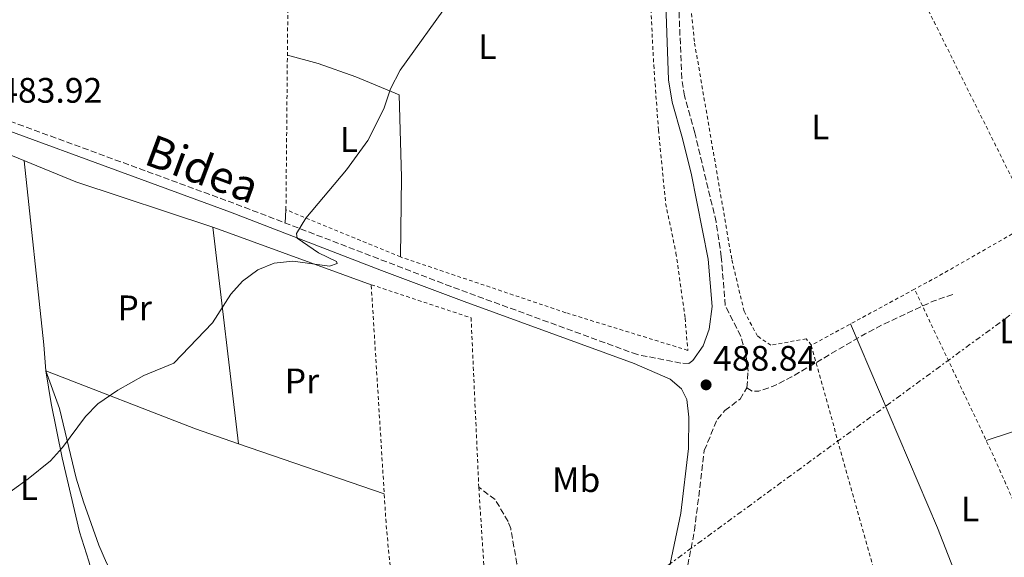
# Model space of a CAD drawing. Units: metres. Extents: x 576491 to 579917, y 4751993 to 4754344.
# Drawn here: x 578244 to 578523, y 4752210 to 4752362 of the extents above; entities that cross this region are included whole.
import ezdxf
from ezdxf.enums import TextEntityAlignment as Align

# ---------------------------------------------------------------- set-up
doc = ezdxf.new("R2010")
doc.units = ezdxf.units.M
doc.header["$MEASUREMENT"] = 0
for name, pattern in [('DGN Style 2', [1.7399219301090239, 1.043953158065414, -0.6959687720436097]), ('DGN Style 3', [2.435890702152634, 1.739921930109024, -0.6959687720436097]), ('DGN Style 7', [3.4798438602180486, 1.565929737098122, -0.6959687720436097, 0.5219765790327072, -0.6959687720436097])]:
    doc.linetypes.add(name, pattern=pattern)
for name, color, linetype, lineweight in [('Camino', 7, 'DGN Style 3', 0), ('Cota de punto acotado terreno', 7, 'Continuous', 0), ('Curva de nivel intermedia', 30, 'Continuous', 0), ('Etiqueta de uso rústico', 92, 'Continuous', 0), ('Línea de cambio de uso (parcela vista)', 92, 'Continuous', 0), ('Línea eléctrica', 6, 'DGN Style 7', 0), ('Margen derecho', 7, 'Continuous', 0), ('Punto acotado terreno (símbolo)', 7, 'Continuous', 0), ('Senda', 7, 'DGN Style 3', 0), ('Tela metálica o alambrada', 7, 'DGN Style 2', 0)]:
    doc.layers.add(name, color=color, linetype=linetype, lineweight=lineweight)
doc.styles.add('Style-Arial', font='arial.ttf')

# ---------------------------------------------------------------- blocks, each defined once
blk = doc.blocks.new('5PATER')
at = {"layer": 'Punto acotado terreno (símbolo)', "linetype": 'Continuous', "lineweight": 0}
h = blk.add_hatch(color=51, dxfattribs=at)
edge = h.paths.add_edge_path()
edge.add_ellipse((0, 0), major_axis=(-0.1095731443231308, -0.1110710700762829), ratio=0.9994222409660317, start_angle=0, end_angle=360)

msp = doc.modelspace()

# ---------------------------------------------------------------- linework, layer by layer
at = {"layer": 'Camino', "color": 7, "linetype": 'DGN Style 3', "lineweight": 0}
for points in [[(578433.719999998, 4752264.74, 487.100000000006), (578431.4400000003, 4752264.82, 487.0599999999976), (578419.129999999, 4752267.210000002, 486.8399999999967), (578366.4300000002, 4752286.45, 485.9400000000023), (578305.0199999985, 4752309.990000002, 484.550000000003), (578236.9299999982, 4752334.940000001, 483.8600000000006), (578238.1299999985, 4752345.050000003, 483.7799999999989), (578238.5300000008, 4752355.040000001, 483.699999999997), (578238.3299999974, 4752375.150000001, 483.5200000000041), (578237.6499999979, 4752385.300000002, 483.4299999999931), (578237.620000001, 4752391.040000001, 483.3800000000047), (578238.589999999, 4752431.960000001, 483.3399999999967), (578238.6900000017, 4752480.880000002, 483.0399999999937), (578239.2600000016, 4752514.040000001, 482.5800000000017), (578239.2899999986, 4752549.040000002, 482.0800000000018), (578239.6299999983, 4752567.58, 481.8200000000071), (578239.0199999983, 4752592.570000002, 481.4499999999971), (578239.5399999989, 4752597.240000002, 481.3899999999994), (578240.5499999992, 4752601.430000001, 481.3399999999967)], [(578450.1199999999, 4752257.86, 487.4199999999984), (578450.4400000017, 4752262.580000001, 487.3899999999995), (578449.7600000021, 4752267.619999999, 487.3300000000019), (578448.3599999985, 4752272.440000001, 487.2599999999949), (578443.9799999997, 4752281.119999999, 487.1100000000006), (578442.870000001, 4752294.850000001, 486.9700000000012), (578441.399999998, 4752304.730000002, 486.8600000000007), (578435.3699999999, 4752329.930000002, 486.5299999999989), (578432.4400000017, 4752340.330000003, 486.3899999999995), (578431.6999999996, 4752345.28, 486.3300000000019), (578430.8000000011, 4752366.630000001, 486.1199999999955), (578430.5700000009, 4752387.78, 485.9900000000052), (578432.3299999977, 4752391.460000002, 486.0200000000041)], [(578433.3700000015, 4752207.650000001, 488.1100000000006), (578435.2899999993, 4752217.460000002, 487.8999999999942), (578438.0699999998, 4752240.130000001, 487.4100000000035), (578441.7600000001, 4752248.980000002, 487.3699999999955), (578443.8799999993, 4752251.380000001, 487.3800000000048), (578448.1599999995, 4752254.660000003, 487.4199999999984), (578450.1199999999, 4752257.86, 487.4199999999984)]]:
    msp.add_polyline3d(points, dxfattribs=at)
at = {"layer": 'Curva de nivel intermedia', "color": 30, "linetype": 'Continuous', "lineweight": 0, "elevation": 485, "flags": 128}
for points in [[(578366.2500000013, 4752367.38), (578352.0100000009, 4752347.619999998), (578349.3300000011, 4752342.34), (578347.4500000011, 4752336.659999999), (578342.8900000014, 4752327.779999999), (578336.880000001, 4752319.42), (578325.3200000006, 4752305.800000001), (578322.7400000013, 4752301.48), (578322.8999999999, 4752300.17), (578328.8900000004, 4752296.02), (578334.0300000012, 4752293.509999999), (578334.2100000001, 4752292.98), (578332.0100000006, 4752292.26), (578321.6500000005, 4752293.619999998), (578316.370000001, 4752293.06), (578311.7300000008, 4752291.199999998), (578307.4700000006, 4752287.949999998), (578304.110000001, 4752284.3)], [(578304.110000001, 4752284.3), (578298.9299999999, 4752276.189999999), (578288.0100000009, 4752264.829999999), (578279.570000001, 4752261.309999999), (578272.1700000003, 4752257.149999999), (578266.530000001, 4752253.31), (578263.0700000009, 4752249.689999999), (578256.5300000008, 4752240.910000001), (578253.16, 4752237.189999999), (578246.8099999999, 4752232.140000001), (578233.4500000002, 4752222.509999999)]]:
    msp.add_lwpolyline(points, dxfattribs=at)
at = {"layer": 'Línea de cambio de uso (parcela vista)', "color": 92, "linetype": 'Continuous', "lineweight": 0, "extrusion": (0.8218337370539787, 0.0910293732855551, 0.5624081808074372), "elevation": 908094.8767604446, "flags": 128}
msp.add_lwpolyline([(4659776.022432275, -617076.9113238184), (4659723.671175916, -617076.4759416366), (4659716.373776218, -617076.0405594546)], dxfattribs=at)
at = {"layer": 'Línea de cambio de uso (parcela vista)', "color": 92, "linetype": 'Continuous', "lineweight": 0, "elevation": 485.1499999999942, "flags": 128}
msp.add_lwpolyline([(578319.7300000004, 4752308.180000001), (578319.5199999996, 4752304.430000001)], dxfattribs=at)
at = {"layer": 'Línea de cambio de uso (parcela vista)', "color": 92, "linetype": 'Continuous', "lineweight": 0, "extrusion": (-0.002787454407385708, 0.02137049427556882, 0.9997677390636012), "elevation": 100432.263539704, "flags": 128}
msp.add_lwpolyline([(-1188100.323389029, -4636501.572484231), (-1188100.323389029, -4636501.567844186)], dxfattribs=at)
at = {"layer": 'Línea de cambio de uso (parcela vista)', "color": 92, "linetype": 'Continuous', "lineweight": 0, "extrusion": (-0.2325737490989982, -0.620819762191627, 0.7486603195724801), "elevation": -3084457.458770518, "flags": 128}
msp.add_lwpolyline([(-1125631.219875433, 3483947.810845179), (-1125628.463356595, 3483947.955802493), (-1125583.594325799, 3483948.498826767)], dxfattribs=at)
at = {"layer": 'Línea de cambio de uso (parcela vista)', "color": 92, "linetype": 'Continuous', "lineweight": 0, "extrusion": (-0.001664384284816152, 0.01401343927248924, 0.9999004217144369), "elevation": 66118.84226394226, "flags": 128}
msp.add_lwpolyline([(578299.0772358255, 4751843.251053668), (578306.3473735792, 4751782.045543711)], dxfattribs=at)
at = {"layer": 'Línea de cambio de uso (parcela vista)', "color": 92, "linetype": 'Continuous', "lineweight": 0, "extrusion": (0.0843117701680065, 0.04220101986124773, 0.9955453778375991), "elevation": 249809.5371143129, "flags": 128}
msp.add_lwpolyline([(3990729.012841762, -2632573.236776657), (3990666.48058657, -2632569.418509955), (3990610.956711594, -2632564.327487686)], dxfattribs=at)
at = {"layer": 'Línea de cambio de uso (parcela vista)', "color": 92, "linetype": 'Continuous', "lineweight": 0, "extrusion": (-0.1261530246190161, -0.3157024831991549, 0.9404346635898536), "elevation": -1572792.246646554, "flags": 128}
msp.add_lwpolyline([(-1226377.232110384, 4352076.053422354), (-1226390.122322807, 4352075.367488506), (-1226435.573261567, 4352074.926278912)], dxfattribs=at)
at = {"layer": 'Línea de cambio de uso (parcela vista)', "color": 92, "linetype": 'Continuous', "lineweight": 0, "extrusion": (0.005555732073199392, 0.001825943406937729, 0.9999828997396933), "elevation": 12379.3982708584, "flags": 128}
msp.add_lwpolyline([(578506.1604439593, 4752228.288055232), (578535.4009927246, 4752237.898071251)], dxfattribs=at)
at = {"layer": 'Línea de cambio de uso (parcela vista)', "color": 92, "linetype": 'Continuous', "lineweight": 0, "extrusion": (-0.01709109093143719, 0.005857053423512545, 0.9998367814478359), "elevation": 18436.5928855234, "flags": 128}
msp.add_lwpolyline([(-4683065.934103698, -993332.5577090442), (-4683065.934103698, -993376.1071229725)], dxfattribs=at)
at = {"layer": 'Línea de cambio de uso (parcela vista)', "color": 92, "linetype": 'Continuous', "lineweight": 0, "extrusion": (-0.00198272182763933, 0.0167115172165411, 0.9998583869761136), "elevation": 78756.64455020182, "flags": 128}
msp.add_lwpolyline([(-1134176.832644502, -4650342.228728779), (-1134176.832644502, -4650342.222786557)], dxfattribs=at)
at = {"layer": 'Línea de cambio de uso (parcela vista)', "color": 92, "linetype": 'Continuous', "lineweight": 0}
for points in [[(578320.1399999997, 4752351.869999999, 484.6100000000006), (578328.8099999996, 4752349.539999999, 484.9700000000012), (578339.4500000002, 4752345.779999999, 485.3300000000018), (578351.7300000004, 4752340.66, 485.2700000000041), (578352.3700000001, 4752317.380000001, 485.5099999999948), (578352.1299999999, 4752294.82, 485.8099999999977)], [(578176.9699999997, 4752349.069499999, 483.3877000000066), (578209.6900000004, 4752336.83, 483.5899999999965), (578260.25, 4752316.029999999, 484.070000000007), (578299.0706000002, 4752303.205399999, 485.4939000000013)], [(578251.7699999996, 4752262.67, 484.6499999999942), (578253.29, 4752253.390000001, 484.8899999999995), (578256.4500000002, 4752238.029999999, 484.8899999999995), (578261.3300000001, 4752217.07, 484.7700000000041), (578263.9600000001, 4752208.83, 485.3699999999953), (578265.6665000003, 4752202.137700001, 485.7213000000047)], [(578251.7699999996, 4752262.67, 486.0399999999936), (578255.6900000004, 4752251.949999999, 486.1600000000035), (578260.4100000003, 4752232.27, 486.3999999999942), (578262.4900000002, 4752225.550000001, 486.7299999999959), (578266.8399999999, 4752213.310000001, 486.9700000000012), (578269, 4752208.350000001, 487), (578270.54, 4752205.27, 487.0412999999971)]]:
    msp.add_polyline3d(points, dxfattribs=at)
at = {"layer": 'Línea eléctrica', "color": 6, "linetype": 'DGN Style 7', "lineweight": 0}
msp.add_polyline3d([(578377.1499999983, 4752170.660000001, 488.1499999999942), (578597.820000001, 4752331.890000001, 486.6199999999953), (578782.4400000003, 4752465.159999999, 484.5099999999948), (578956.6400000014, 4752597.859999999, 482.3699999999953)], dxfattribs=at)
at = {"layer": 'Margen derecho', "color": 7, "linetype": 'Continuous', "lineweight": 0}
for points in [[(578448.8500000002, 4752673.460000001, 482.3699999999953), (578447.9999999986, 4752658.710000001, 482.6999999999971), (578444.4899999971, 4752638.800000002, 483.0299999999989), (578442.6200000007, 4752627.270000001, 483.2200000000012), (578434.25, 4752568.500000001, 484.3399999999966), (578430.1299999983, 4752541.940000001, 484.7200000000013), (578428.8599999987, 4752532.020000001, 484.7799999999989), (578428.9699999982, 4752520.34, 484.8500000000058), (578426.7600000021, 4752495.450000001, 485.1799999999931), (578425.1000000014, 4752455.2, 485.4100000000035), (578426.2300000001, 4752424.390000002, 485.5099999999949), (578426.6999999996, 4752400.430000002, 485.6999999999972), (578426.9699999979, 4752371.540000002, 486.0200000000041), (578427.9699999992, 4752344.9, 486.2700000000041), (578429.0100000007, 4752338.580000003, 486.350000000006), (578431.7399999977, 4752328.960000001, 486.4799999999959), (578434.3199999993, 4752318.550000002, 486.6199999999953), (578439.1700000018, 4752294.180000001, 486.9199999999983), (578440.239999998, 4752280.82, 487.0599999999976), (578439.3999999977, 4752274.420000001, 487.100000000006), (578437.7300000001, 4752269.710000001, 487.1199999999955), (578434.7999999998, 4752265.550000002, 487.1100000000006), (578433.719999998, 4752264.74, 487.100000000006)], [(578207.8799999976, 4752342.689999999, 483.6499999999942), (578304.0500000007, 4752307.460000001, 484.570000000007), (578346.7499999994, 4752290.95, 485.449999999997), (578370.1700000018, 4752282.199999999, 486.0599999999977), (578418.1999999991, 4752264.660000003, 486.8500000000058), (578428.3999999983, 4752260.260000001, 487.050000000003), (578431.6000000013, 4752257.540000001, 487.1300000000046), (578433.1200000012, 4752254.500000001, 487.179999999993), (578433.6799999999, 4752249.540000001, 487.2400000000054), (578433.559999997, 4752240.66, 487.3699999999955), (578431.3999999979, 4752222.430000001, 487.7700000000041), (578426.5000000006, 4752199.100000001, 488.2599999999949), (578424.9600000005, 4752194.340000001, 488.3600000000007), (578422.0399999992, 4752186.960000004, 488.4499999999972), (578414.1299999988, 4752168.150000001, 488.7400000000052)]]:
    msp.add_polyline3d(points, dxfattribs=at)
at = {"layer": 'Senda', "color": 7, "linetype": 'DGN Style 3', "lineweight": 0, "extrusion": (-0.01668655140117384, 0.01042793905322776, 0.9998063898022649), "elevation": 40391.24464379899, "flags": 128}
msp.add_lwpolyline([(-4336585.554359075, -2027548.722972394), (-4336585.524591296, -2027546.958691819), (-4336586.499711639, -2027545.39803817), (-4336589.836446865, -2027542.624470599), (-4336594.831006951, -2027539.613230155), (-4336616.200007793, -2027528.437622661), (-4336621.016496789, -2027525.598077495), (-4336634.234241957, -2027516.994053661), (-4336638.912881128, -2027513.148378593)], dxfattribs=at)
at = {"layer": 'Senda', "color": 7, "linetype": 'DGN Style 3', "lineweight": 0}
msp.add_polyline3d([(578414.1299999988, 4752168.150000001, 488.7400000000052), (578411.1600000005, 4752172.42, 488.5800000000018), (578403.4899999973, 4752181.890000001, 488.2899999999937), (578397.9200000016, 4752189.380000001, 488.0599999999976), (578389.9499999987, 4752199.100000001, 487.7599999999947), (578387.0399999986, 4752203.460000004, 487.6300000000048), (578385.0799999982, 4752208.020000001, 487.4999999999999), (578383.3099999981, 4752218.010000002, 487.2400000000054), (578382.5599999991, 4752220.020000001, 487.179999999993), (578378.9200000003, 4752226.260000002, 487.0000000000001), (578374.28, 4752229.699999999, 486.8800000000048)], dxfattribs=at)
at = {"layer": 'Tela metálica o alambrada', "color": 7, "linetype": 'DGN Style 2', "lineweight": 0, "extrusion": (-0.001346086677482567, 0.002591051079959338, 0.9999957372433933), "elevation": 12021.44289005086, "flags": 128}
msp.add_lwpolyline([(578559.3810191848, 4752305.574264515), (578502.5405860882, 4752414.984631782)], dxfattribs=at)
at = {"layer": 'Tela metálica o alambrada', "color": 7, "linetype": 'DGN Style 2', "lineweight": 0, "extrusion": (-0.02480559690952036, -0.003343363057178261, 0.9996867030652306), "elevation": -29752.04527781571, "flags": 128}
msp.add_lwpolyline([(-4632558.160974078, 1207727.892734313), (-4632500.715370654, 1207748.268367977), (-4632440.948969951, 1207768.644001641)], dxfattribs=at)
at = {"layer": 'Tela metálica o alambrada', "color": 7, "linetype": 'DGN Style 2', "lineweight": 0, "extrusion": (-0.143347792949279, 0.2880751518600266, 0.9468178901654708), "elevation": 1286551.551482877, "flags": 128}
msp.add_lwpolyline([(-2635090.521220757, -3784201.696238119), (-2635059.358289624, -3784199.800473605), (-2635051.854539476, -3784199.520770644)], dxfattribs=at)
at = {"layer": 'Tela metálica o alambrada', "color": 7, "linetype": 'DGN Style 2', "lineweight": 0, "extrusion": (0.01110600167704288, 0.00603223241847427, 0.9999201312598918), "elevation": 35580.08739823407, "flags": 128}
msp.add_lwpolyline([(578456.415998475, 4752157.553775616), (578427.2131348031, 4752141.693487052)], dxfattribs=at)
at = {"layer": 'Tela metálica o alambrada', "color": 7, "linetype": 'DGN Style 2', "lineweight": 0, "extrusion": (0.3929443665670758, 0.1852013054695205, 0.9007192688266332), "elevation": 1107886.564990648, "flags": 128}
msp.add_lwpolyline([(4051993.136805388, -2296045.037832274), (4052062.865824321, -2296047.10964758), (4052114.861048358, -2296046.97152656)], dxfattribs=at)
at = {"layer": 'Tela metálica o alambrada', "color": 7, "linetype": 'DGN Style 2', "lineweight": 0, "extrusion": (-0.8914864277115353, -0.2456894599356433, 0.380642402370857), "elevation": -1683093.190668106, "flags": 128}
msp.add_lwpolyline([(-4427773.00979437, 693338.4049331903), (-4427728.503940371, 693338.6644705626), (-4427665.58424128, 693339.7350622235)], dxfattribs=at)
at = {"layer": 'Tela metálica o alambrada', "color": 7, "linetype": 'DGN Style 2', "lineweight": 0}
for points in [[(578468.3200000003, 4752269.859999999, 488.679999999993), (578466.9199999999, 4752271.699999999, 488.7100000000065), (578456.9199999999, 4752269.859999999, 488.8300000000018), (578453.1200000001, 4752272.42, 488.9199999999983), (578449.3200000003, 4752279.460000001, 488.8600000000006), (578445.8099999996, 4752294.26, 488.5299999999989), (578435.25, 4752355.699999999, 488.5), (578434.2100000001, 4752366.26, 488.1399999999995), (578458.1299999999, 4752383.460000001, 487.1199999999953), (578460.5700000003, 4752387.140000001, 487.0599999999977), (578461.9699999997, 4752394.58, 487), (578461.5300000003, 4752407.380000001, 486.6699999999983), (578475.1900000004, 4752415.51, 486.4199999999983)], [(578433.4000000004, 4752268.42, 488.1199999999953), (578398.8899999997, 4752279.060000001, 486.679999999993), (578352.1299999999, 4752294.82, 485.8399999999965), (578319.7300000004, 4752308.180000001, 485.1199999999953), (578320.5300000003, 4752393.939999999, 484.4600000000065), (578421.4900000002, 4752392.66, 487.0399999999936), (578423.7699999996, 4752349.060000001, 486.9799999999959), (578425.0899999999, 4752330.74, 487.2200000000012), (578427.1299999999, 4752309.939999999, 487.2799999999989), (578430.0499999998, 4752295.939999999, 487.5800000000018), (578432.6399999997, 4752277.539999999, 487.7599999999948), (578433.4000000004, 4752268.42, 488.1199999999953)], [(578353.1600000003, 4752164.189999999, 488.0200000000041), (578348.04, 4752219.710000001, 487.179999999993), (578343.8499999996, 4752286.980000001, 486.25), (578372.0899999999, 4752277.619999999, 486.6999999999971), (578374.2800000003, 4752229.699999999, 487.3300000000018), (578378.3600000005, 4752166.430000001, 488.1399999999995), (578353.1600000003, 4752164.189999999, 488.0200000000041)]]:
    msp.add_polyline3d(points, dxfattribs=at)

# ---------------------------------------------------------------- block references
at = {"layer": 'Punto acotado terreno (símbolo)', "color": 7, "linetype": 'Continuous', "lineweight": 0, "xscale": 10, "yscale": 10, "zscale": 10}
msp.add_blockref('5PATER', (578438.5599999971, 4752258.66, 488.8399999999965), dxfattribs=at)

# ---------------------------------------------------------------- texts
at = {"color": 7, "linetype": 'Continuous', "lineweight": 0, "style": 'Style-Arial'}
msp.add_text('Bidea', height=9, rotation=339.5509999999999, dxfattribs=at).set_placement((578294.5398288991, 4752315.499102525, 484.3800000000047), align=Align.CENTER)
at = {"layer": 'Cota de punto acotado terreno', "color": 7, "linetype": 'Continuous', "lineweight": 0, "style": 'Style-Arial'}
for s, p in [('483.92', (578238.6200000007, 4752338.429999999, 483.9199999999983)), ('488.84', (578440.5500000013, 4752262.660000001, 488.8399999999965))]:
    msp.add_text(s, height=7.000000000000002, dxfattribs=at).set_placement(p)
at = {"layer": 'Etiqueta de uso rústico', "color": 92, "linetype": 'Continuous', "lineweight": 0, "style": 'Style-Arial'}
for s, p in [('L', (578376.7114203789, 4752354.260009999, 485.3600000000006)), ('L', (578470.8714203805, 4752331.540010002, 487.6000000000058)), ('L', (578337.5514203785, 4752328.020010002, 484.9900000000052)), ('Pr', (578276.9454566083, 4752280.430009999, 485.1000000000058)), ('L', (578524.0714203799, 4752273.86001, 487.9700000000012)), ('Pr', (578324.2554566081, 4752259.780010001, 486.1100000000006)), ('Mb', (578401.8202462436, 4752231.860009999, 487.25)), ('L', (578247.0314203805, 4752229.63001, 484.9799999999959)), ('L', (578513.2314203792, 4752223.540010002, 488.4199999999983))]:
    msp.add_text(s, height=7.000000000000002, dxfattribs=at).set_placement(p, align=Align.MIDDLE_CENTER)

doc.saveas('drawing.dxf')
